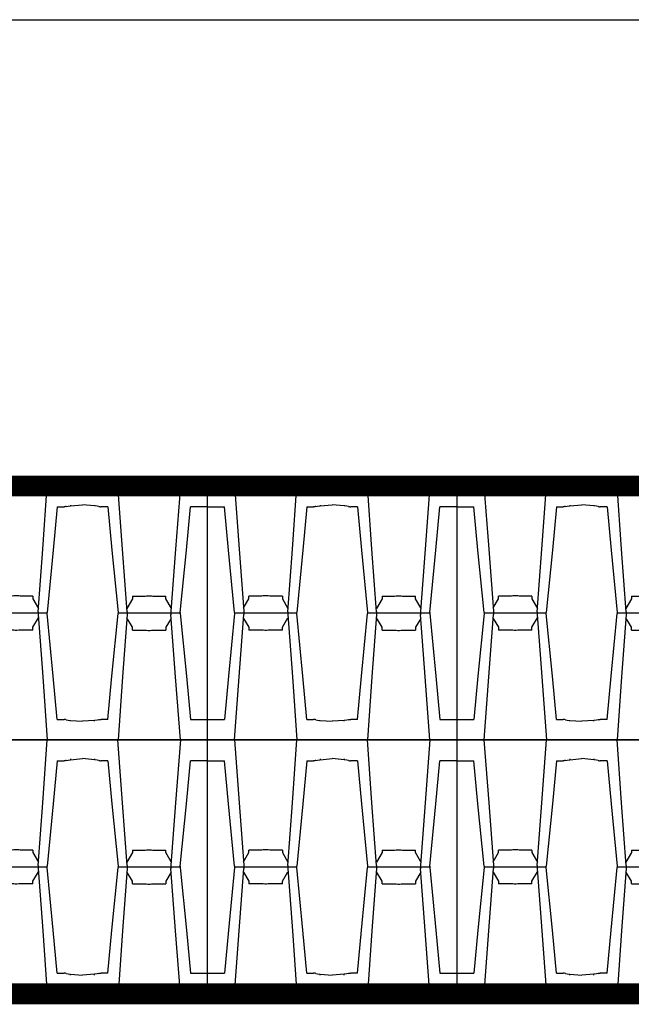
# Model space of a CAD drawing. Extents: x 12491 to 63066, y -12779 to 7520.
# Drawn here: x 39559 to 41029, y 1972 to 4338 of the extents above; entities that cross this region are included whole.
import ezdxf

# ---------------------------------------------------------------- set-up
doc = ezdxf.new("R2010")
doc.units = 0
doc.header["$LTSCALE"] = 12
doc.header["$MEASUREMENT"] = 0
doc.layers.get('0').update_dxf_attribs({"linetype": 'CONTINUOUS'})
doc.layers.add('GEOTEKSTIL', color=1, linetype='CONTINUOUS')

# ---------------------------------------------------------------- blocks, each defined once
blk = doc.blocks.new('STORMBRIXX_BLOK_PRESJEK_-0')
for p, q in [((0, 610), (0, 0)), ((87.4, 308.9), (87.4, 301.1)), ((192.9, 308), (192.9, 301.1)), ((406.6, 308), (406.6, 301.1)), ((512.2, 308.9), (512.2, 301.1)), ((64.9, 306.3), (64.9, 303.7)), ((214.6, 305), (64.9, 305)), ((214.6, 306.3), (214.6, 303.7)), ((385, 303.7), (385, 306.3)), ((534.7, 305), (385, 305)), ((534.7, 306.3), (534.7, 303.7))]:
    blk.add_line(p, q)
for points in [[(0, 610), (600.4, 610), (600.4, 0), (0, 0)], [(64.8, 610), (76.1, 458.5), (87.4, 308.9)], [(192.9, 308), (204.2, 458.5), (214.7, 610)], [(406.6, 308), (395.4, 458.5), (384.9, 610)], [(534.8, 610), (523.4, 458.5), (512.2, 308.9)], [(0, 559.8), (40.7, 559.8)], [(64.9, 306.3), (50.2, 456), (40.7, 559.8)], [(238.8, 559.8), (229.3, 456), (214.6, 306.3)], [(238.8, 559.8), (255.2, 559.8)], [(257, 559.8), (255.2, 559.8)], [(260.4, 560.6), (258.7, 560.6), (257, 559.8)], [(260.4, 560.6), (264.7, 561.5)], [(264.7, 561.5), (270.8, 562.4)], [(270.8, 564.1), (270.8, 562.4), (299.8, 565)], [(328.8, 564.1), (328.8, 562.4), (299.8, 565)], [(334.8, 561.5), (328.8, 562.4)], [(339.1, 560.6), (334.8, 561.5)], [(339.1, 560.6), (340.9, 560.6), (342.6, 559.8)], [(342.6, 559.8), (344.3, 559.8)], [(360.8, 559.8), (344.3, 559.8)], [(360.8, 559.8), (370.3, 456), (385, 306.3)], [(534.7, 306.3), (549.4, 456), (558.9, 559.8)], [(600.4, 559.8), (558.9, 559.8)], [(86.8, 317.3), (99.5, 339.2)], [(180, 345.2), (149.7, 345.2), (146.2, 346.1), (134.1, 346.1), (130.6, 345.2), (99.5, 345.2)], [(99.5, 339.2), (99.5, 345.2)], [(180, 345.2), (180, 339.2)], [(180, 339.2), (193.5, 315.9)], [(419.6, 339.2), (406, 315.9)], [(419.6, 345.2), (449.9, 345.2), (453.3, 346.1), (465.5, 346.1), (468.9, 345.2), (500.1, 345.2)], [(419.6, 345.2), (419.6, 339.2)], [(500.1, 339.2), (500.1, 345.2)], [(512.8, 317.3), (500.1, 339.2)], [(87.4, 308.9), (87.4, 308.9)], [(87.4, 308.9), (87.4, 308.9)], [(87.4, 308.9), (87.4, 308.9)], [(512.2, 308.9), (512.2, 308.9)], [(512.2, 308.9), (512.2, 308.9)], [(512.2, 308.9), (512.2, 308.9)], [(64.9, 303.7), (50.2, 153.1), (40.7, 49.3)], [(64.8, 0), (76.1, 151.4), (87.4, 301.1)], [(86.7, 291.8), (99.5, 270.8)], [(87.4, 301.1), (87.4, 300.2)], [(87.4, 301.1), (87.4, 300.2)], [(87.4, 301.1), (87.4, 300.2)], [(180, 270.8), (193.5, 293.1)], [(192.9, 301.1), (204.2, 151.4), (214.6, 0)], [(238.8, 49.3), (229.3, 153.1), (214.6, 303.7)], [(360.8, 49.3), (370.3, 153.1), (385, 303.7)], [(406.6, 301.1), (395.4, 151.4), (384.9, 0)], [(419.6, 270.8), (406, 293.1)], [(512.9, 291.8), (500.1, 270.8)], [(534.7, 0), (523.4, 151.4), (512.2, 301.1)], [(534.7, 303.7), (549.4, 153.1), (558.9, 49.3)], [(99.5, 270.8), (99.5, 263.9)], [(180, 263.9), (146.2, 263.9), (141.9, 263), (137.6, 263), (134.1, 263.9), (99.5, 263.9)], [(180, 263.9), (180, 270.8)], [(419.6, 263.9), (419.6, 270.8)], [(419.6, 263.9), (453.3, 263.9), (457.7, 263), (462, 263), (465.5, 263.9), (500.1, 263.9)], [(500.1, 270.8), (500.1, 263.9)], [(40.7, 49.3), (0, 49.3)], [(238.8, 49.3), (255.2, 49.3)], [(257, 49.3), (255.2, 49.3)], [(260.4, 48.4), (258.7, 49.3), (257, 49.3)], [(260.4, 48.4), (264.7, 47.6)], [(264.7, 47.6), (270.8, 46.7)], [(334.8, 47.6), (328.8, 46.7)], [(339.1, 48.4), (334.8, 47.6)], [(339.1, 48.4), (340.9, 49.3), (342.6, 49.3)], [(342.6, 49.3), (344.3, 49.3)], [(360.8, 49.3), (344.3, 49.3)], [(600.4, 49.3), (558.9, 49.3)], [(270.8, 45), (270.8, 46.7), (299.8, 45)], [(328.8, 45), (328.8, 46.7), (299.8, 45)]]:
    blk.add_lwpolyline(points)

msp = doc.modelspace()

# ---------------------------------------------------------------- linework, layer by layer
msp.add_line((32286.78, 4337.655), (44648.866, 4337.24))
at = {"layer": 'GEOTEKSTIL', "const_width": 50}
msp.add_lwpolyline([(33410.112, 3217.61), (42408.803, 3217.196), (42408.803, 1996.826), (33410.112, 1997.24)], close=True, dxfattribs=at)

# ---------------------------------------------------------------- block references
at = {"xscale": -1}
for p in [(40010.112, 2607.24), (40610.112, 2607.24), (41210.112, 2607.24), (40010.112, 1997.24), (40610.112, 1997.24), (41210.112, 1997.24)]:
    msp.add_blockref('STORMBRIXX_BLOK_PRESJEK_-0', p, dxfattribs=at)

doc.saveas('drawing.dxf')
